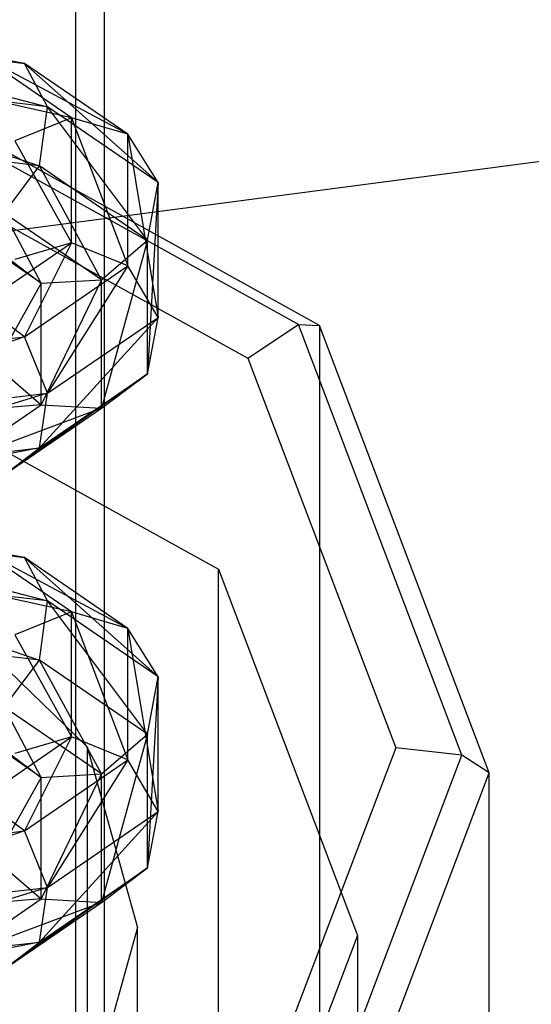
# Paper-space layout 'SW_Model_1' of a CAD drawing. Units: inches. Extents: x -2900 to 2900, y -2900 to 2900.
# Drawn here: x 7 to 18, y -298 to -276 of the extents above; entities that cross this region are included whole.
import ezdxf

# ---------------------------------------------------------------- set-up
doc = ezdxf.new("R2010")
doc.units = ezdxf.units.IN
doc.header["$MEASUREMENT"] = 0
doc.layers.add('SLD-0', color=179, linetype='Continuous')

psp = doc.layouts.new('SW_Model_1')

# ---------------------------------------------------------------- linework, layer by layer
at = {"layer": 'SLD-0', "color": 7}
for p, q in [((7.852976, -909.016659), (7.852976, -169.72825)), ((8.5, -172.72909), (8.5, -911.939388)), ((7.852976, -914.862117), (7.852976, -175.729931)), ((1.066249, -281.51883), (73.903136, -271.987863)), ((0.755275, -276.273059), (6.688959, -277.024551)), ((0.755275, -276.273059), (6.688959, -277.024551)), ((0.755275, -276.326495), (7.212501, -278.01186)), ((6.688959, -277.024551), (0.755275, -276.326495)), ((0.755275, -276.326495), (7.212501, -278.01186)), ((6.688959, -277.024551), (0.755275, -276.326495)), ((6.688959, -277.024551), (5.705022, -276.855362)), ((9.04085, -278.637181), (5.705022, -276.855362)), ((7.755275, -278.261166), (5.705022, -276.855362)), ((6.688959, -277.024551), (5.705022, -276.855362)), ((9.04085, -278.637181), (5.705022, -276.855362)), ((7.755275, -278.261166), (5.705022, -276.855362)), ((7.212501, -278.01186), (6.688959, -277.024551)), ((9.72489, -279.734539), (6.688959, -277.024551)), ((9.04085, -278.637181), (6.688959, -277.024551)), ((7.212501, -278.01186), (6.688959, -277.024551)), ((9.72489, -279.734539), (6.688959, -277.024551)), ((9.04085, -278.637181), (6.688959, -277.024551)), ((0.755275, -277.252212), (7.030677, -279.355315)), ((7.212501, -278.01186), (0.755275, -277.252212)), ((0.755275, -277.252212), (7.030677, -279.355315)), ((7.212501, -278.01186), (0.755275, -277.252212)), ((13.395008, -282.977448), (3.62047, -277.56651)), ((13.395008, -282.977448), (3.62047, -277.56651)), ((7.755275, -278.261166), (4.721086, -277.583457)), ((7.755275, -278.261166), (4.721086, -277.583457)), ((12.917471, -282.95999), (3.512221, -277.753481)), ((12.917471, -282.95999), (3.512221, -277.753481)), ((7.030677, -279.355315), (7.212501, -278.01186)), ((7.030677, -279.355315), (7.212501, -278.01186)), ((9.487326, -281.039775), (7.212501, -278.01186)), ((9.72489, -279.734539), (7.212501, -278.01186)), ((9.487326, -281.039775), (7.212501, -278.01186)), ((9.72489, -279.734539), (7.212501, -278.01186)), ((7.755275, -278.261166), (6.4697, -278.782436)), ((7.755275, -278.261166), (6.4697, -278.782436)), ((9.04085, -278.637181), (7.755275, -278.261166)), ((7.755275, -278.261166), (9.04085, -281.622589)), ((7.755275, -281.10132), (7.755275, -278.261166)), ((9.04085, -278.637181), (7.755275, -278.261166)), ((7.755275, -278.261166), (9.04085, -281.622589)), ((7.755275, -281.10132), (7.755275, -278.261166)), ((7.030677, -279.355315), (0.755275, -278.617058)), ((7.030677, -279.355315), (0.755275, -278.617058)), ((9.72489, -279.734539), (9.04085, -278.637181)), ((9.04085, -278.637181), (9.72489, -282.797236)), ((9.04085, -281.622589), (9.04085, -278.637181)), ((9.72489, -279.734539), (9.04085, -278.637181)), ((9.04085, -278.637181), (9.72489, -282.797236)), ((9.04085, -281.622589), (9.04085, -278.637181)), ((6.4697, -278.782436), (7.755275, -281.10132)), ((6.4697, -278.782436), (7.755275, -281.10132)), ((3.250885, -279.008185), (11.764593, -283.72116)), ((3.250885, -279.008185), (11.764593, -283.72116)), ((6.228564, -280.426299), (7.030677, -279.355315)), ((6.228564, -280.426299), (7.030677, -279.355315)), ((8.439315, -281.942153), (7.030677, -279.355315)), ((9.487326, -281.039775), (7.030677, -279.355315)), ((8.439315, -281.942153), (7.030677, -279.355315)), ((9.487326, -281.039775), (7.030677, -279.355315)), ((9.487326, -281.039775), (9.72489, -279.734539)), ((9.72489, -279.734539), (9.487326, -284.07563)), ((9.487326, -281.039775), (9.72489, -279.734539)), ((9.72489, -279.734539), (9.487326, -284.07563)), ((9.72489, -282.797236), (9.72489, -279.734539)), ((9.72489, -282.797236), (9.72489, -279.734539)), ((7.071234, -282.019442), (6.228564, -280.426299)), ((8.439315, -281.942153), (6.228564, -280.426299)), ((7.071234, -282.019442), (6.228564, -280.426299)), ((8.439315, -281.942153), (6.228564, -280.426299)), ((7.071234, -282.019442), (5.18148, -280.723687)), ((7.071234, -282.019442), (5.18148, -280.723687)), ((5.705022, -282.507124), (7.755275, -281.10132)), ((5.705022, -282.507124), (7.755275, -281.10132)), ((7.755275, -281.10132), (6.4697, -281.477334)), ((7.755275, -281.10132), (6.4697, -281.477334)), ((7.755275, -281.10132), (6.688959, -283.235219)), ((7.755275, -281.10132), (6.688959, -283.235219)), ((9.04085, -281.622589), (7.755275, -281.10132)), ((9.04085, -281.622589), (7.755275, -281.10132)), ((8.439315, -281.942153), (9.487326, -281.039775)), ((9.487326, -281.039775), (8.439315, -284.859595)), ((8.439315, -281.942153), (9.487326, -281.039775)), ((9.487326, -281.039775), (8.439315, -284.859595)), ((9.487326, -284.07563), (9.487326, -281.039775)), ((9.487326, -284.07563), (9.487326, -281.039775)), ((6.023224, -281.235476), (7.071234, -282.019442)), ((6.023224, -281.235476), (7.071234, -282.019442)), ((6.688959, -283.235219), (9.04085, -281.622589)), ((6.688959, -283.235219), (9.04085, -281.622589)), ((9.04085, -281.622589), (7.212501, -284.519916)), ((9.04085, -281.622589), (7.212501, -284.519916)), ((9.72489, -282.797236), (9.04085, -281.622589)), ((9.72489, -282.797236), (9.04085, -281.622589)), ((7.071234, -282.019442), (6.023224, -283.879928)), ((7.071234, -282.019442), (6.023224, -283.879928)), ((7.071234, -282.019442), (8.439315, -281.942153)), ((8.439315, -281.942153), (7.071234, -284.782306)), ((7.071234, -282.019442), (8.439315, -281.942153)), ((8.439315, -281.942153), (7.071234, -284.782306)), ((7.071234, -284.782306), (7.071234, -282.019442)), ((7.071234, -284.782306), (7.071234, -282.019442)), ((8.439315, -284.859595), (8.439315, -281.942153)), ((8.439315, -284.859595), (8.439315, -281.942153)), ((6.688959, -283.235219), (5.705022, -282.507124)), ((6.688959, -283.235219), (5.705022, -282.507124)), ((9.72489, -282.797236), (7.030677, -285.760089)), ((9.72489, -282.797236), (7.030677, -285.760089)), ((7.212501, -284.519916), (9.72489, -282.797236)), ((7.212501, -284.519916), (9.72489, -282.797236)), ((9.487326, -284.07563), (9.72489, -282.797236)), ((9.487326, -284.07563), (9.72489, -282.797236)), ((11.764593, -283.72116), (12.917471, -282.95999)), ((11.764593, -283.72116), (12.917471, -282.95999)), ((12.917471, -282.95999), (13.395008, -282.977448)), ((16.631894, -292.745028), (12.917471, -282.95999)), ((12.917471, -282.95999), (13.395008, -282.977448)), ((16.631894, -292.745028), (12.917471, -282.95999)), ((13.395008, -282.977448), (13.395008, -302.290492)), ((17.255275, -293.146686), (13.395008, -282.977448)), ((13.395008, -282.977448), (13.395008, -302.290492)), ((17.255275, -293.146686), (13.395008, -282.977448)), ((6.688959, -283.235219), (0.755275, -285.279563)), ((0.755275, -283.933276), (6.688959, -283.235219)), ((6.688959, -283.235219), (0.755275, -285.279563)), ((0.755275, -283.933276), (6.688959, -283.235219)), ((7.212501, -284.519916), (6.688959, -283.235219)), ((7.212501, -284.519916), (6.688959, -283.235219)), ((11.764593, -283.72116), (15.126919, -292.578655)), ((11.764593, -283.72116), (15.126919, -292.578655)), ((6.023224, -283.879928), (7.071234, -284.782306)), ((6.023224, -283.879928), (7.071234, -284.782306)), ((9.487326, -284.07563), (6.228564, -286.375449)), ((9.487326, -284.07563), (6.228564, -286.375449)), ((7.030677, -285.760089), (9.487326, -284.07563)), ((7.030677, -285.760089), (9.487326, -284.07563)), ((8.439315, -284.859595), (9.487326, -284.07563)), ((8.439315, -284.859595), (9.487326, -284.07563)), ((3.099525, -284.091469), (11.096875, -288.5186)), ((3.099525, -284.091469), (11.096875, -288.5186)), ((7.212501, -284.519916), (0.755275, -286.498346)), ((0.755275, -285.279563), (7.212501, -284.519916)), ((7.212501, -284.519916), (0.755275, -286.498346)), ((0.755275, -285.279563), (7.212501, -284.519916)), ((7.030677, -285.760089), (7.212501, -284.519916)), ((7.030677, -285.760089), (7.212501, -284.519916)), ((7.071234, -284.782306), (4.379368, -285.007077)), ((7.071234, -284.782306), (4.379368, -285.007077)), ((5.18148, -286.078061), (7.071234, -284.782306)), ((5.18148, -286.078061), (7.071234, -284.782306)), ((8.439315, -284.859595), (5.18148, -286.078061)), ((8.439315, -284.859595), (5.18148, -286.078061)), ((6.228564, -286.375449), (8.439315, -284.859595)), ((6.228564, -286.375449), (8.439315, -284.859595)), ((7.071234, -284.782306), (8.439315, -284.859595)), ((7.071234, -284.782306), (8.439315, -284.859595)), ((7.030677, -285.760089), (0.755275, -287.019343)), ((0.755275, -286.498346), (7.030677, -285.760089)), ((7.030677, -285.760089), (0.755275, -287.019343)), ((0.755275, -286.498346), (7.030677, -285.760089)), ((6.228564, -286.375449), (7.030677, -285.760089)), ((6.228564, -286.375449), (7.030677, -285.760089)), ((0.755275, -287.499386), (6.688959, -288.250879)), ((0.755275, -287.499386), (6.688959, -288.250879)), ((0.755275, -287.552822), (7.212501, -289.238187)), ((6.688959, -288.250879), (0.755275, -287.552822)), ((0.755275, -287.552822), (7.212501, -289.238187)), ((6.688959, -288.250879), (0.755275, -287.552822)), ((6.688959, -288.250879), (5.705022, -288.08169)), ((9.04085, -289.863509), (5.705022, -288.08169)), ((7.755275, -289.487494), (5.705022, -288.08169)), ((6.688959, -288.250879), (5.705022, -288.08169)), ((9.04085, -289.863509), (5.705022, -288.08169)), ((7.755275, -289.487494), (5.705022, -288.08169)), ((7.212501, -289.238187), (6.688959, -288.250879)), ((9.72489, -290.960867), (6.688959, -288.250879)), ((9.04085, -289.863509), (6.688959, -288.250879)), ((7.212501, -289.238187), (6.688959, -288.250879)), ((9.72489, -290.960867), (6.688959, -288.250879)), ((9.04085, -289.863509), (6.688959, -288.250879)), ((0.755275, -288.47854), (7.030677, -290.581643)), ((7.212501, -289.238187), (0.755275, -288.47854)), ((0.755275, -288.47854), (7.030677, -290.581643)), ((7.212501, -289.238187), (0.755275, -288.47854)), ((11.096875, -304.139444), (11.096875, -288.5186)), ((11.096875, -288.5186), (14.255275, -296.838885)), ((11.096875, -304.139444), (11.096875, -288.5186)), ((11.096875, -288.5186), (14.255275, -296.838885)), ((7.755275, -289.487494), (4.721086, -288.809785)), ((7.755275, -289.487494), (4.721086, -288.809785)), ((7.030677, -290.581643), (7.212501, -289.238187)), ((7.030677, -290.581643), (7.212501, -289.238187)), ((9.487326, -292.266102), (7.212501, -289.238187)), ((9.72489, -290.960867), (7.212501, -289.238187)), ((9.487326, -292.266102), (7.212501, -289.238187)), ((9.72489, -290.960867), (7.212501, -289.238187)), ((5.005275, -289.547168), (8.116491, -292.55297)), ((7.755275, -289.487494), (6.4697, -290.008764)), ((7.755275, -289.487494), (6.4697, -290.008764)), ((9.04085, -289.863509), (7.755275, -289.487494)), ((7.755275, -289.487494), (9.04085, -292.848917)), ((7.755275, -292.327647), (7.755275, -289.487494)), ((9.04085, -289.863509), (7.755275, -289.487494)), ((7.755275, -289.487494), (9.04085, -292.848917)), ((7.755275, -292.327647), (7.755275, -289.487494)), ((7.030677, -290.581643), (0.755275, -289.843386)), ((7.030677, -290.581643), (0.755275, -289.843386)), ((9.72489, -290.960867), (9.04085, -289.863509)), ((9.04085, -289.863509), (9.72489, -294.023564)), ((9.04085, -292.848917), (9.04085, -289.863509)), ((9.72489, -290.960867), (9.04085, -289.863509)), ((9.04085, -289.863509), (9.72489, -294.023564)), ((9.04085, -292.848917), (9.04085, -289.863509)), ((6.4697, -290.008764), (7.755275, -292.327647)), ((6.4697, -290.008764), (7.755275, -292.327647)), ((6.228564, -291.652627), (7.030677, -290.581643)), ((6.228564, -291.652627), (7.030677, -290.581643)), ((8.439315, -293.168481), (7.030677, -290.581643)), ((9.487326, -292.266102), (7.030677, -290.581643)), ((8.439315, -293.168481), (7.030677, -290.581643)), ((9.487326, -292.266102), (7.030677, -290.581643)), ((9.487326, -292.266102), (9.72489, -290.960867)), ((9.72489, -290.960867), (9.487326, -295.301957)), ((9.487326, -292.266102), (9.72489, -290.960867)), ((9.72489, -290.960867), (9.487326, -295.301957)), ((9.72489, -294.023564), (9.72489, -290.960867)), ((9.72489, -294.023564), (9.72489, -290.960867)), ((7.071234, -293.245769), (6.228564, -291.652627)), ((8.439315, -293.168481), (6.228564, -291.652627)), ((7.071234, -293.245769), (6.228564, -291.652627)), ((8.439315, -293.168481), (6.228564, -291.652627)), ((7.071234, -293.245769), (5.18148, -291.950015)), ((7.071234, -293.245769), (5.18148, -291.950015)), ((5.705022, -293.733452), (7.755275, -292.327647)), ((5.705022, -293.733452), (7.755275, -292.327647)), ((7.755275, -292.327647), (6.4697, -292.703662)), ((7.755275, -292.327647), (6.4697, -292.703662)), ((7.755275, -292.327647), (6.688959, -294.461547)), ((7.755275, -292.327647), (6.688959, -294.461547)), ((9.04085, -292.848917), (7.755275, -292.327647)), ((9.04085, -292.848917), (7.755275, -292.327647)), ((8.439315, -293.168481), (9.487326, -292.266102)), ((9.487326, -292.266102), (8.439315, -296.085923)), ((8.439315, -293.168481), (9.487326, -292.266102)), ((9.487326, -292.266102), (8.439315, -296.085923)), ((9.487326, -295.301957), (9.487326, -292.266102)), ((9.487326, -295.301957), (9.487326, -292.266102)), ((6.023224, -292.461804), (7.071234, -293.245769)), ((6.023224, -292.461804), (7.071234, -293.245769)), ((8.116491, -292.55297), (8.116491, -845.298451)), ((8.116491, -292.55297), (9.255275, -296.658971)), ((15.126919, -292.578655), (11.764593, -301.436151)), ((15.126919, -292.578655), (11.764593, -301.436151)), ((16.631894, -292.745028), (15.126919, -292.578655)), ((16.631894, -292.745028), (15.126919, -292.578655)), ((12.917471, -302.530065), (16.631894, -292.745028)), ((12.917471, -302.530065), (16.631894, -292.745028)), ((17.255275, -293.146686), (16.631894, -292.745028)), ((17.255275, -293.146686), (16.631894, -292.745028)), ((6.688959, -294.461547), (9.04085, -292.848917)), ((6.688959, -294.461547), (9.04085, -292.848917)), ((9.04085, -292.848917), (7.212501, -295.746243)), ((9.04085, -292.848917), (7.212501, -295.746243)), ((9.72489, -294.023564), (9.04085, -292.848917)), ((9.72489, -294.023564), (9.04085, -292.848917)), ((7.071234, -293.245769), (6.023224, -295.106256)), ((7.071234, -293.245769), (6.023224, -295.106256)), ((7.071234, -293.245769), (8.439315, -293.168481)), ((8.439315, -293.168481), (7.071234, -296.008634)), ((7.071234, -293.245769), (8.439315, -293.168481)), ((8.439315, -293.168481), (7.071234, -296.008634)), ((7.071234, -296.008634), (7.071234, -293.245769)), ((7.071234, -296.008634), (7.071234, -293.245769)), ((8.439315, -296.085923), (8.439315, -293.168481)), ((8.439315, -296.085923), (8.439315, -293.168481)), ((13.395008, -303.315924), (17.255275, -293.146686)), ((13.395008, -303.315924), (17.255275, -293.146686)), ((17.255275, -312.459729), (17.255275, -293.146686)), ((17.255275, -312.459729), (17.255275, -293.146686)), ((6.688959, -294.461547), (5.705022, -293.733452)), ((6.688959, -294.461547), (5.705022, -293.733452)), ((9.72489, -294.023564), (7.030677, -296.986417)), ((9.72489, -294.023564), (7.030677, -296.986417)), ((7.212501, -295.746243), (9.72489, -294.023564)), ((7.212501, -295.746243), (9.72489, -294.023564)), ((9.487326, -295.301957), (9.72489, -294.023564)), ((9.487326, -295.301957), (9.72489, -294.023564)), ((6.688959, -294.461547), (0.755275, -296.505891)), ((0.755275, -295.159604), (6.688959, -294.461547)), ((6.688959, -294.461547), (0.755275, -296.505891)), ((0.755275, -295.159604), (6.688959, -294.461547)), ((7.212501, -295.746243), (6.688959, -294.461547)), ((7.212501, -295.746243), (6.688959, -294.461547)), ((6.023224, -295.106256), (7.071234, -296.008634)), ((6.023224, -295.106256), (7.071234, -296.008634)), ((9.487326, -295.301957), (6.228564, -297.601777)), ((9.487326, -295.301957), (6.228564, -297.601777)), ((7.030677, -296.986417), (9.487326, -295.301957)), ((7.030677, -296.986417), (9.487326, -295.301957)), ((8.439315, -296.085923), (9.487326, -295.301957)), ((8.439315, -296.085923), (9.487326, -295.301957)), ((7.212501, -295.746243), (0.755275, -297.724674)), ((0.755275, -296.505891), (7.212501, -295.746243)), ((7.212501, -295.746243), (0.755275, -297.724674)), ((0.755275, -296.505891), (7.212501, -295.746243)), ((7.030677, -296.986417), (7.212501, -295.746243)), ((7.030677, -296.986417), (7.212501, -295.746243)), ((7.071234, -296.008634), (4.379368, -296.233405)), ((7.071234, -296.008634), (4.379368, -296.233405)), ((5.18148, -297.304389), (7.071234, -296.008634)), ((5.18148, -297.304389), (7.071234, -296.008634)), ((8.439315, -296.085923), (5.18148, -297.304389)), ((8.439315, -296.085923), (5.18148, -297.304389)), ((6.228564, -297.601777), (8.439315, -296.085923)), ((6.228564, -297.601777), (8.439315, -296.085923)), ((7.071234, -296.008634), (8.439315, -296.085923)), ((7.071234, -296.008634), (8.439315, -296.085923)), ((9.255275, -296.658971), (8.116491, -300.764973)), ((9.255275, -849.73224), (9.255275, -296.658971)), ((7.030677, -296.986417), (0.755275, -298.245671)), ((0.755275, -297.724674), (7.030677, -296.986417)), ((7.030677, -296.986417), (0.755275, -298.245671)), ((0.755275, -297.724674), (7.030677, -296.986417)), ((6.228564, -297.601777), (7.030677, -296.986417)), ((6.228564, -297.601777), (7.030677, -296.986417)), ((14.255275, -296.838885), (11.096875, -305.159171)), ((14.255275, -296.838885), (11.096875, -305.159171)), ((14.255275, -296.838885), (14.255275, -312.459729)), ((14.255275, -296.838885), (14.255275, -312.459729))]:
    psp.add_line(p, q, dxfattribs=at)

doc.saveas('drawing.dxf')
